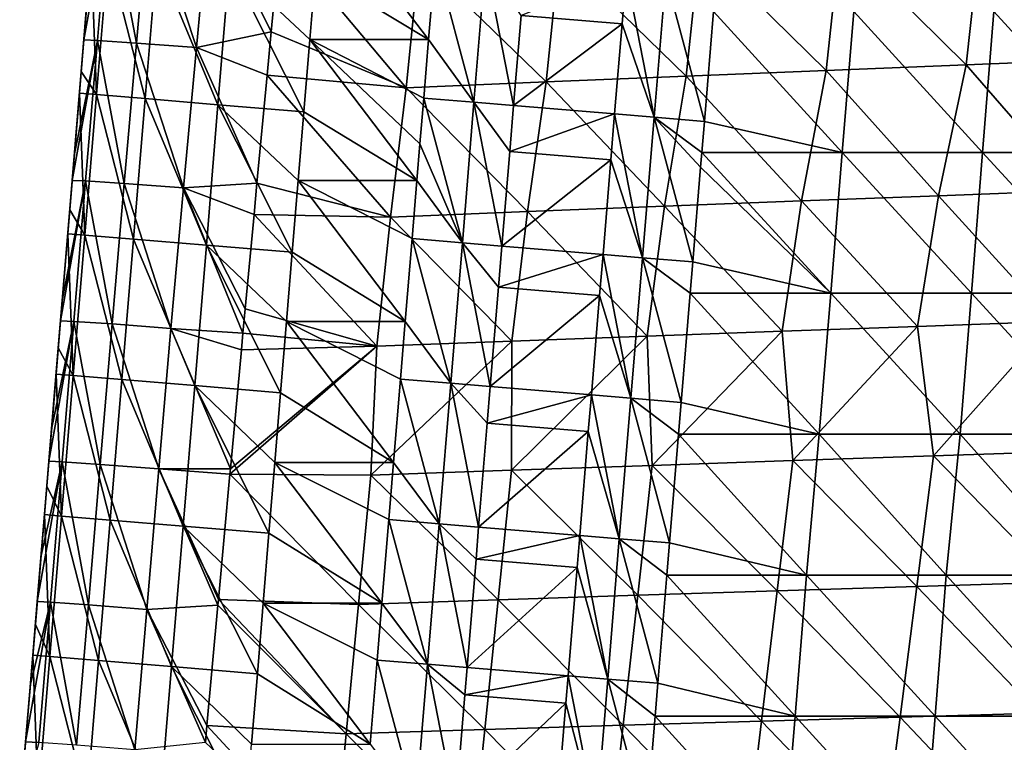
# Model space of a CAD drawing. Units: millimetres. Extents: x -302 to 302, y 0 to 160.
# Drawn here: x -298 to -263, y 52 to 78 of the extents above; entities that cross this region are included whole.
import ezdxf

# ---------------------------------------------------------------- set-up
doc = ezdxf.new("R2010")
doc.units = ezdxf.units.MM
doc.header["$LTSCALE"] = 41.718519
for name, color, linetype in [('1', 7, 'CONTINUOUS'), ('118', 7, 'CONTINUOUS'), ('123', 7, 'CONTINUOUS'), ('16', 7, 'CONTINUOUS'), ('3', 7, 'CONTINUOUS'), ('30', 7, 'CONTINUOUS'), ('45', 7, 'CONTINUOUS'), ('6', 7, 'CONTINUOUS'), ('9', 7, 'CONTINUOUS')]:
    doc.layers.add(name, color=color, linetype=linetype)

msp = doc.modelspace()

# ---------------------------------------------------------------- linework, layer by layer
at = {"layer": '1', "linetype": 'Continuous'}
for points in [[(-264.282, 80.681, -5.213), (-259.299, 80.887, -5.98), (-259.824, 76.245, -6.2), (-264.282, 80.681, -5.213)], [(-289.151, 80.558, -1.142), (-284.676, 75.233, -2.065), (-289.467, 77.221, -1.17), (-289.151, 80.558, -1.142)], [(-289.151, 80.558, -1.142), (-284.216, 79.82, -1.998), (-284.676, 75.233, -2.065), (-289.151, 80.558, -1.142)], [(-274.25, 80.258, -3.635), (-269.266, 80.472, -4.431), (-269.765, 75.851, -4.592), (-274.25, 80.258, -3.635)], [(-269.765, 75.851, -4.592), (-269.266, 80.472, -4.431), (-264.794, 76.05, -5.403), (-269.765, 75.851, -4.592)], [(-269.266, 80.472, -4.431), (-264.282, 80.681, -5.213), (-264.794, 76.05, -5.403), (-269.266, 80.472, -4.431)], [(-264.794, 76.05, -5.403), (-264.282, 80.681, -5.213), (-259.824, 76.245, -6.2), (-264.794, 76.05, -5.403)], [(-279.233, 80.041, -2.824), (-274.25, 80.258, -3.635), (-274.735, 75.649, -3.765), (-279.233, 80.041, -2.824)], [(-274.735, 75.649, -3.765), (-274.25, 80.258, -3.635), (-269.765, 75.851, -4.592), (-274.735, 75.649, -3.765)], [(-284.676, 75.233, -2.065), (-284.216, 79.82, -1.998), (-279.706, 75.443, -2.922), (-284.676, 75.233, -2.065)], [(-284.216, 79.82, -1.998), (-279.233, 80.041, -2.824), (-279.706, 75.443, -2.922), (-284.216, 79.82, -1.998)], [(-279.706, 75.443, -2.922), (-279.233, 80.041, -2.824), (-274.735, 75.649, -3.765), (-279.706, 75.443, -2.922)], [(-289.613, 75.679, -1.182), (-289.467, 77.221, -1.17), (-284.676, 75.233, -2.065), (-289.613, 75.679, -1.182)], [(-264.794, 76.05, -5.403), (-259.824, 76.245, -6.2), (-260.91, 71.582, -6.315), (-264.794, 76.05, -5.403)], [(-269.765, 75.851, -4.592), (-264.794, 76.05, -5.403), (-265.774, 71.401, -5.504), (-269.765, 75.851, -4.592)], [(-264.794, 76.05, -5.403), (-260.91, 71.582, -6.315), (-265.774, 71.401, -5.504), (-264.794, 76.05, -5.403)], [(-289.613, 75.679, -1.182), (-285.229, 70.642, -2.111), (-289.974, 71.845, -1.212), (-289.613, 75.679, -1.182)], [(-289.613, 75.679, -1.182), (-284.676, 75.233, -2.065), (-285.229, 70.642, -2.111), (-289.613, 75.679, -1.182)], [(-279.706, 75.443, -2.922), (-274.735, 75.649, -3.765), (-275.502, 71.028, -3.837), (-279.706, 75.443, -2.922)], [(-274.735, 75.649, -3.765), (-270.638, 71.216, -4.678), (-275.502, 71.028, -3.837), (-274.735, 75.649, -3.765)], [(-274.735, 75.649, -3.765), (-269.765, 75.851, -4.592), (-270.638, 71.216, -4.678), (-274.735, 75.649, -3.765)], [(-269.765, 75.851, -4.592), (-265.774, 71.401, -5.504), (-270.638, 71.216, -4.678), (-269.765, 75.851, -4.592)], [(-284.676, 75.233, -2.065), (-280.365, 70.837, -2.981), (-285.229, 70.642, -2.111), (-284.676, 75.233, -2.065)], [(-284.676, 75.233, -2.065), (-279.706, 75.443, -2.922), (-280.365, 70.837, -2.981), (-284.676, 75.233, -2.065)], [(-279.706, 75.443, -2.922), (-275.502, 71.028, -3.837), (-280.365, 70.837, -2.981), (-279.706, 75.443, -2.922)], [(-290.079, 70.729, -1.22), (-289.974, 71.845, -1.212), (-285.229, 70.642, -2.111), (-290.079, 70.729, -1.22)], [(-265.774, 71.401, -5.504), (-266.522, 66.76, -5.628), (-270.638, 71.216, -4.678), (-265.774, 71.401, -5.504)], [(-261.721, 66.929, -6.457), (-266.522, 66.76, -5.628), (-265.774, 71.401, -5.504), (-261.721, 66.929, -6.457)], [(-260.91, 71.582, -6.315), (-261.721, 66.929, -6.457), (-265.774, 71.401, -5.504), (-260.91, 71.582, -6.315)], [(-275.502, 71.028, -3.837), (-276.123, 66.413, -3.924), (-280.365, 70.837, -2.981), (-275.502, 71.028, -3.837)], [(-271.322, 66.588, -4.784), (-276.123, 66.413, -3.924), (-275.502, 71.028, -3.837), (-271.322, 66.588, -4.784)], [(-270.638, 71.216, -4.678), (-271.322, 66.588, -4.784), (-275.502, 71.028, -3.837), (-270.638, 71.216, -4.678)], [(-266.522, 66.76, -5.628), (-271.322, 66.588, -4.784), (-270.638, 71.216, -4.678), (-266.522, 66.76, -5.628)], [(-290.079, 70.729, -1.22), (-285.723, 66.054, -2.161), (-290.391, 67.385, -1.244), (-290.079, 70.729, -1.22)], [(-285.229, 70.642, -2.111), (-285.723, 66.054, -2.161), (-290.079, 70.729, -1.22), (-285.229, 70.642, -2.111)], [(-280.923, 66.235, -3.05), (-285.723, 66.054, -2.161), (-285.229, 70.642, -2.111), (-280.923, 66.235, -3.05)], [(-280.365, 70.837, -2.981), (-280.923, 66.235, -3.05), (-285.229, 70.642, -2.111), (-280.365, 70.837, -2.981)], [(-276.123, 66.413, -3.924), (-280.923, 66.235, -3.05), (-280.365, 70.837, -2.981), (-276.123, 66.413, -3.924)], [(-290.472, 66.519, -1.25), (-290.391, 67.385, -1.244), (-285.723, 66.054, -2.161), (-290.472, 66.519, -1.25)], [(-261.721, 66.929, -6.457), (-265.951, 62.163, -5.972), (-266.522, 66.76, -5.628), (-261.721, 66.929, -6.457)], [(-260.956, 62.328, -6.858), (-265.951, 62.163, -5.972), (-261.721, 66.929, -6.457), (-260.956, 62.328, -6.858)], [(-290.527, 65.929, -1.254), (-290.472, 66.519, -1.25), (-285.723, 66.054, -2.161), (-290.527, 65.929, -1.254)], [(-271.322, 66.588, -4.784), (-275.939, 61.826, -4.15), (-276.123, 66.413, -3.924), (-271.322, 66.588, -4.784)], [(-270.945, 61.996, -5.07), (-275.939, 61.826, -4.15), (-271.322, 66.588, -4.784), (-270.945, 61.996, -5.07)], [(-266.522, 66.76, -5.628), (-270.945, 61.996, -5.07), (-271.322, 66.588, -4.784), (-266.522, 66.76, -5.628)], [(-265.951, 62.163, -5.972), (-270.945, 61.996, -5.07), (-266.522, 66.76, -5.628), (-265.951, 62.163, -5.972)], [(-280.933, 61.652, -3.214), (-285.927, 61.475, -2.261), (-280.923, 66.235, -3.05), (-280.933, 61.652, -3.214)], [(-280.923, 66.235, -3.05), (-285.927, 61.475, -2.261), (-285.723, 66.054, -2.161), (-280.923, 66.235, -3.05)], [(-275.939, 61.826, -4.15), (-280.933, 61.652, -3.214), (-276.123, 66.413, -3.924), (-275.939, 61.826, -4.15)], [(-276.123, 66.413, -3.924), (-280.933, 61.652, -3.214), (-280.923, 66.235, -3.05), (-276.123, 66.413, -3.924)], [(-285.927, 61.475, -2.261), (-290.935, 61.512, -1.283), (-285.723, 66.054, -2.161), (-285.927, 61.475, -2.261)], [(-290.935, 61.512, -1.283), (-290.917, 61.707, -1.282), (-285.723, 66.054, -2.161), (-290.935, 61.512, -1.283)], [(-285.723, 66.054, -2.161), (-290.917, 61.707, -1.282), (-290.527, 65.929, -1.254), (-285.723, 66.054, -2.161)], [(-260.956, 62.328, -6.858), (-261.591, 57.677, -7.003), (-265.951, 62.163, -5.972), (-260.956, 62.328, -6.858)], [(-270.945, 61.996, -5.07), (-271.501, 57.37, -5.178), (-275.939, 61.826, -4.15), (-270.945, 61.996, -5.07)], [(-266.546, 57.525, -6.099), (-271.501, 57.37, -5.178), (-270.945, 61.996, -5.07), (-266.546, 57.525, -6.099)], [(-265.951, 62.163, -5.972), (-266.546, 57.525, -6.099), (-270.945, 61.996, -5.07), (-265.951, 62.163, -5.972)], [(-261.591, 57.677, -7.003), (-266.546, 57.525, -6.099), (-265.951, 62.163, -5.972), (-261.591, 57.677, -7.003)], [(-280.933, 61.652, -3.214), (-281.41, 57.051, -3.284), (-285.927, 61.475, -2.261), (-280.933, 61.652, -3.214)], [(-276.456, 57.212, -4.24), (-281.41, 57.051, -3.284), (-280.933, 61.652, -3.214), (-276.456, 57.212, -4.24)], [(-275.939, 61.826, -4.15), (-276.456, 57.212, -4.24), (-280.933, 61.652, -3.214), (-275.939, 61.826, -4.15)], [(-271.501, 57.37, -5.178), (-276.456, 57.212, -4.24), (-275.939, 61.826, -4.15), (-271.501, 57.37, -5.178)], [(-286.365, 56.888, -2.312), (-291.344, 57.064, -1.31), (-290.935, 61.512, -1.283), (-286.365, 56.888, -2.312)], [(-286.365, 56.888, -2.312), (-290.935, 61.512, -1.283), (-285.927, 61.475, -2.261), (-286.365, 56.888, -2.312)], [(-281.41, 57.051, -3.284), (-286.365, 56.888, -2.312), (-285.927, 61.475, -2.261), (-281.41, 57.051, -3.284)], [(-271.501, 57.37, -5.178), (-272.057, 52.743, -5.272), (-276.456, 57.212, -4.24), (-271.501, 57.37, -5.178)], [(-267.142, 52.885, -6.209), (-272.057, 52.743, -5.272), (-271.501, 57.37, -5.178), (-267.142, 52.885, -6.209)], [(-266.546, 57.525, -6.099), (-267.142, 52.885, -6.209), (-271.501, 57.37, -5.178), (-266.546, 57.525, -6.099)], [(-262.226, 53.025, -7.13), (-267.142, 52.885, -6.209), (-266.546, 57.525, -6.099), (-262.226, 53.025, -7.13)], [(-261.591, 57.677, -7.003), (-262.226, 53.025, -7.13), (-266.546, 57.525, -6.099), (-261.591, 57.677, -7.003)], [(-286.803, 52.3, -2.357), (-291.362, 56.858, -1.311), (-291.344, 57.064, -1.31), (-286.803, 52.3, -2.357)], [(-286.365, 56.888, -2.312), (-286.803, 52.3, -2.357), (-291.344, 57.064, -1.31), (-286.365, 56.888, -2.312)], [(-281.41, 57.051, -3.284), (-281.887, 52.45, -3.346), (-286.365, 56.888, -2.312), (-281.41, 57.051, -3.284)], [(-276.972, 52.598, -4.318), (-281.887, 52.45, -3.346), (-281.41, 57.051, -3.284), (-276.972, 52.598, -4.318)], [(-276.456, 57.212, -4.24), (-276.972, 52.598, -4.318), (-281.41, 57.051, -3.284), (-276.456, 57.212, -4.24)], [(-272.057, 52.743, -5.272), (-276.972, 52.598, -4.318), (-276.456, 57.212, -4.24), (-272.057, 52.743, -5.272)], [(-286.803, 52.3, -2.357), (-291.75, 52.593, -1.334), (-291.362, 56.858, -1.311), (-286.803, 52.3, -2.357)], [(-281.887, 52.45, -3.346), (-286.803, 52.3, -2.357), (-286.365, 56.888, -2.312), (-281.887, 52.45, -3.346)], [(-267.142, 52.885, -6.209), (-267.738, 48.246, -6.303), (-272.057, 52.743, -5.272), (-267.142, 52.885, -6.209)], [(-262.862, 48.373, -7.236), (-267.738, 48.246, -6.303), (-267.142, 52.885, -6.209), (-262.862, 48.373, -7.236)], [(-262.226, 53.025, -7.13), (-262.862, 48.373, -7.236), (-267.142, 52.885, -6.209), (-262.226, 53.025, -7.13)], [(-291.75, 52.593, -1.334), (-287.24, 47.712, -2.396), (-291.805, 51.981, -1.337), (-291.75, 52.593, -1.334)], [(-286.803, 52.3, -2.357), (-287.24, 47.712, -2.396), (-291.75, 52.593, -1.334), (-286.803, 52.3, -2.357)], [(-281.887, 52.45, -3.346), (-282.365, 47.849, -3.399), (-286.803, 52.3, -2.357), (-281.887, 52.45, -3.346)], [(-277.49, 47.984, -4.384), (-282.365, 47.849, -3.399), (-281.887, 52.45, -3.346), (-277.49, 47.984, -4.384)], [(-276.972, 52.598, -4.318), (-277.49, 47.984, -4.384), (-281.887, 52.45, -3.346), (-276.972, 52.598, -4.318)], [(-272.614, 48.116, -5.352), (-277.49, 47.984, -4.384), (-276.972, 52.598, -4.318), (-272.614, 48.116, -5.352)], [(-272.057, 52.743, -5.272), (-272.614, 48.116, -5.352), (-276.972, 52.598, -4.318), (-272.057, 52.743, -5.272)], [(-267.738, 48.246, -6.303), (-272.614, 48.116, -5.352), (-272.057, 52.743, -5.272), (-267.738, 48.246, -6.303)], [(-282.365, 47.849, -3.399), (-287.24, 47.712, -2.396), (-286.803, 52.3, -2.357), (-282.365, 47.849, -3.399)]]:
    msp.add_3dface(points, dxfattribs=at)
at = {"layer": '118', "linetype": 'Continuous'}
for points in [[(-296.124, 76.93, 6.698), (-296.033, 78.025, 6.709), (-295.22, 81.896, 3.992), (-296.124, 76.93, 6.698)], [(-295.639, 76.91, 3.957), (-296.124, 76.93, 6.698), (-295.22, 81.896, 3.992), (-295.639, 76.91, 3.957)], [(-294.248, 76.819, 1.548), (-295.639, 76.91, 3.957), (-295.22, 81.896, 3.992), (-294.248, 76.819, 1.548)], [(-293.811, 81.804, 1.572), (-294.248, 76.819, 1.548), (-295.22, 81.896, 3.992), (-293.811, 81.804, 1.572)], [(-292.118, 76.66, -0.238), (-294.248, 76.819, 1.548), (-293.811, 81.804, 1.572), (-292.118, 76.66, -0.238)], [(-291.657, 81.645, -0.213), (-292.118, 76.66, -0.238), (-293.811, 81.804, 1.572), (-291.657, 81.645, -0.213)], [(-289.467, 77.221, -1.17), (-292.118, 76.66, -0.238), (-291.657, 81.645, -0.213), (-289.467, 77.221, -1.17)], [(-289.467, 77.221, -1.17), (-291.657, 81.645, -0.213), (-289.151, 80.558, -1.142), (-289.467, 77.221, -1.17)], [(-296.459, 72.888, 6.657), (-296.124, 76.93, 6.698), (-295.639, 76.91, 3.957), (-296.459, 72.888, 6.657)], [(-289.467, 77.221, -1.17), (-289.613, 75.679, -1.182), (-292.118, 76.66, -0.238), (-289.467, 77.221, -1.17)], [(-296.537, 71.945, 6.648), (-296.459, 72.888, 6.657), (-295.639, 76.91, 3.957), (-296.537, 71.945, 6.648)], [(-296.059, 71.925, 3.925), (-296.537, 71.945, 6.648), (-295.639, 76.91, 3.957), (-296.059, 71.925, 3.925)], [(-294.685, 71.833, 1.526), (-296.059, 71.925, 3.925), (-295.639, 76.91, 3.957), (-294.685, 71.833, 1.526)], [(-294.248, 76.819, 1.548), (-294.685, 71.833, 1.526), (-295.639, 76.91, 3.957), (-294.248, 76.819, 1.548)], [(-292.579, 71.675, -0.26), (-294.685, 71.833, 1.526), (-294.248, 76.819, 1.548), (-292.579, 71.675, -0.26)], [(-292.118, 76.66, -0.238), (-292.579, 71.675, -0.26), (-294.248, 76.819, 1.548), (-292.118, 76.66, -0.238)], [(-289.974, 71.845, -1.212), (-292.579, 71.675, -0.26), (-292.118, 76.66, -0.238), (-289.974, 71.845, -1.212)], [(-289.974, 71.845, -1.212), (-292.118, 76.66, -0.238), (-289.613, 75.679, -1.182), (-289.974, 71.845, -1.212)], [(-296.95, 66.958, 6.602), (-296.89, 67.682, 6.609), (-296.059, 71.925, 3.925), (-296.95, 66.958, 6.602)], [(-296.477, 66.939, 3.894), (-296.95, 66.958, 6.602), (-296.059, 71.925, 3.925), (-296.477, 66.939, 3.894)], [(-296.89, 67.682, 6.609), (-296.537, 71.945, 6.648), (-296.059, 71.925, 3.925), (-296.89, 67.682, 6.609)], [(-295.118, 66.847, 1.505), (-296.477, 66.939, 3.894), (-296.059, 71.925, 3.925), (-295.118, 66.847, 1.505)], [(-294.685, 71.833, 1.526), (-295.118, 66.847, 1.505), (-296.059, 71.925, 3.925), (-294.685, 71.833, 1.526)], [(-293.034, 66.689, -0.282), (-295.118, 66.847, 1.505), (-294.685, 71.833, 1.526), (-293.034, 66.689, -0.282)], [(-292.579, 71.675, -0.26), (-293.034, 66.689, -0.282), (-294.685, 71.833, 1.526), (-292.579, 71.675, -0.26)], [(-290.472, 66.519, -1.25), (-293.034, 66.689, -0.282), (-292.579, 71.675, -0.26), (-290.472, 66.519, -1.25)], [(-289.974, 71.845, -1.212), (-290.079, 70.729, -1.22), (-292.579, 71.675, -0.26), (-289.974, 71.845, -1.212)], [(-290.391, 67.385, -1.244), (-290.472, 66.519, -1.25), (-292.579, 71.675, -0.26), (-290.391, 67.385, -1.244)], [(-290.391, 67.385, -1.244), (-292.579, 71.675, -0.26), (-290.079, 70.729, -1.22), (-290.391, 67.385, -1.244)], [(-297.363, 61.975, 6.56), (-297.264, 63.174, 6.57), (-296.477, 66.939, 3.894), (-297.363, 61.975, 6.56)], [(-296.893, 61.953, 3.857), (-297.363, 61.975, 6.56), (-296.477, 66.939, 3.894), (-296.893, 61.953, 3.857)], [(-297.264, 63.174, 6.57), (-296.95, 66.958, 6.602), (-296.477, 66.939, 3.894), (-297.264, 63.174, 6.57)], [(-295.539, 61.86, 1.471), (-296.893, 61.953, 3.857), (-296.477, 66.939, 3.894), (-295.539, 61.86, 1.471)], [(-295.118, 66.847, 1.505), (-295.539, 61.86, 1.471), (-296.477, 66.939, 3.894), (-295.118, 66.847, 1.505)], [(-293.461, 61.702, -0.315), (-295.539, 61.86, 1.471), (-295.118, 66.847, 1.505), (-293.461, 61.702, -0.315)], [(-293.034, 66.689, -0.282), (-293.461, 61.702, -0.315), (-295.118, 66.847, 1.505), (-293.034, 66.689, -0.282)], [(-290.917, 61.707, -1.282), (-293.461, 61.702, -0.315), (-293.034, 66.689, -0.282), (-290.917, 61.707, -1.282)], [(-290.917, 61.707, -1.282), (-293.034, 66.689, -0.282), (-290.527, 65.929, -1.254), (-290.917, 61.707, -1.282)], [(-290.472, 66.519, -1.25), (-290.527, 65.929, -1.254), (-293.034, 66.689, -0.282), (-290.472, 66.519, -1.25)], [(-297.776, 56.99, 6.522), (-297.64, 58.631, 6.534), (-296.893, 61.953, 3.857), (-297.776, 56.99, 6.522)], [(-297.308, 56.968, 3.824), (-297.776, 56.99, 6.522), (-296.893, 61.953, 3.857), (-297.308, 56.968, 3.824)], [(-297.64, 58.631, 6.534), (-297.363, 61.975, 6.56), (-296.893, 61.953, 3.857), (-297.64, 58.631, 6.534)], [(-295.959, 56.873, 1.441), (-297.308, 56.968, 3.824), (-296.893, 61.953, 3.857), (-295.959, 56.873, 1.441)], [(-295.539, 61.86, 1.471), (-295.959, 56.873, 1.441), (-296.893, 61.953, 3.857), (-295.539, 61.86, 1.471)], [(-293.888, 56.714, -0.345), (-295.959, 56.873, 1.441), (-295.539, 61.86, 1.471), (-293.888, 56.714, -0.345)], [(-293.461, 61.702, -0.315), (-293.888, 56.714, -0.345), (-295.539, 61.86, 1.471), (-293.461, 61.702, -0.315)], [(-291.362, 56.858, -1.311), (-293.888, 56.714, -0.345), (-293.461, 61.702, -0.315), (-291.362, 56.858, -1.311)], [(-290.917, 61.707, -1.282), (-290.935, 61.512, -1.283), (-293.461, 61.702, -0.315), (-290.917, 61.707, -1.282)], [(-291.362, 56.858, -1.311), (-293.461, 61.702, -0.315), (-291.344, 57.064, -1.31), (-291.362, 56.858, -1.311)], [(-291.344, 57.064, -1.31), (-293.461, 61.702, -0.315), (-290.935, 61.512, -1.283), (-291.344, 57.064, -1.31)], [(-298.019, 54.061, 6.502), (-297.776, 56.99, 6.522), (-297.308, 56.968, 3.824), (-298.019, 54.061, 6.502)], [(-298.19, 52.005, 6.488), (-298.019, 54.061, 6.502), (-297.308, 56.968, 3.824), (-298.19, 52.005, 6.488)], [(-297.723, 51.982, 3.795), (-298.19, 52.005, 6.488), (-297.308, 56.968, 3.824), (-297.723, 51.982, 3.795)], [(-296.379, 51.886, 1.416), (-297.723, 51.982, 3.795), (-297.308, 56.968, 3.824), (-296.379, 51.886, 1.416)], [(-295.959, 56.873, 1.441), (-296.379, 51.886, 1.416), (-297.308, 56.968, 3.824), (-295.959, 56.873, 1.441)], [(-294.316, 51.726, -0.371), (-296.379, 51.886, 1.416), (-295.959, 56.873, 1.441), (-294.316, 51.726, -0.371)], [(-293.888, 56.714, -0.345), (-294.316, 51.726, -0.371), (-295.959, 56.873, 1.441), (-293.888, 56.714, -0.345)], [(-291.805, 51.981, -1.337), (-294.316, 51.726, -0.371), (-293.888, 56.714, -0.345), (-291.805, 51.981, -1.337)], [(-291.362, 56.858, -1.311), (-291.75, 52.593, -1.334), (-293.888, 56.714, -0.345), (-291.362, 56.858, -1.311)], [(-291.805, 51.981, -1.337), (-293.888, 56.714, -0.345), (-291.75, 52.593, -1.334), (-291.805, 51.981, -1.337)], [(-298.399, 49.473, 6.473), (-298.19, 52.005, 6.488), (-297.723, 51.982, 3.795), (-298.399, 49.473, 6.473)]]:
    msp.add_3dface(points, dxfattribs=at)
at = {"layer": '123', "linetype": 'Continuous'}
for points in [[(-295.867, 80.029, 22), (-296.216, 75.815, 22), (-295.673, 74.99, 25.061), (-295.867, 80.029, 22)], [(-295.26, 79.978, 25.061), (-295.867, 80.029, 22), (-295.673, 74.99, 25.061), (-295.26, 79.978, 25.061)], [(-293.945, 74.847, 27.657), (-295.26, 79.978, 25.061), (-295.673, 74.99, 25.061), (-293.945, 74.847, 27.657)], [(-293.532, 79.835, 27.657), (-295.26, 79.978, 25.061), (-293.945, 74.847, 27.657), (-293.532, 79.835, 27.657)], [(-291.359, 74.633, 29.391), (-293.532, 79.835, 27.657), (-293.945, 74.847, 27.657), (-291.359, 74.633, 29.391)], [(-290.945, 79.621, 29.391), (-293.532, 79.835, 27.657), (-291.359, 74.633, 29.391), (-290.945, 79.621, 29.391)], [(-288.308, 74.38, 30), (-290.945, 79.621, 29.391), (-291.359, 74.633, 29.391), (-288.308, 74.38, 30)], [(-288.308, 74.38, 30), (-288.095, 76.949, 30), (-290.945, 79.621, 29.391), (-288.308, 74.38, 30)], [(-288.095, 76.949, 30), (-287.894, 79.368, 30), (-290.945, 79.621, 29.391), (-288.095, 76.949, 30)], [(-296.216, 75.815, 22), (-296.28, 75.041, 22), (-295.673, 74.99, 25.061), (-296.216, 75.815, 22)], [(-296.28, 75.041, 22), (-296.623, 70.905, 22), (-296.087, 70.002, 25.061), (-296.28, 75.041, 22)], [(-295.673, 74.99, 25.061), (-296.28, 75.041, 22), (-296.087, 70.002, 25.061), (-295.673, 74.99, 25.061)], [(-294.358, 69.859, 27.657), (-295.673, 74.99, 25.061), (-296.087, 70.002, 25.061), (-294.358, 69.859, 27.657)], [(-293.945, 74.847, 27.657), (-295.673, 74.99, 25.061), (-294.358, 69.859, 27.657), (-293.945, 74.847, 27.657)], [(-291.772, 69.645, 29.391), (-293.945, 74.847, 27.657), (-294.358, 69.859, 27.657), (-291.772, 69.645, 29.391)], [(-291.359, 74.633, 29.391), (-293.945, 74.847, 27.657), (-291.772, 69.645, 29.391), (-291.359, 74.633, 29.391)], [(-288.721, 69.392, 30), (-291.359, 74.633, 29.391), (-291.772, 69.645, 29.391), (-288.721, 69.392, 30)], [(-288.721, 69.392, 30), (-288.509, 71.944, 30), (-291.359, 74.633, 29.391), (-288.721, 69.392, 30)], [(-288.509, 71.944, 30), (-288.308, 74.38, 30), (-291.359, 74.633, 29.391), (-288.509, 71.944, 30)], [(-296.623, 70.905, 22), (-296.694, 70.053, 22), (-296.087, 70.002, 25.061), (-296.623, 70.905, 22)], [(-296.694, 70.053, 22), (-297.03, 65.995, 22), (-296.5, 65.015, 25.061), (-296.694, 70.053, 22)], [(-296.087, 70.002, 25.061), (-296.694, 70.053, 22), (-296.5, 65.015, 25.061), (-296.087, 70.002, 25.061)], [(-294.772, 64.871, 27.657), (-296.087, 70.002, 25.061), (-296.5, 65.015, 25.061), (-294.772, 64.871, 27.657)], [(-294.358, 69.859, 27.657), (-296.087, 70.002, 25.061), (-294.772, 64.871, 27.657), (-294.358, 69.859, 27.657)], [(-292.185, 64.657, 29.391), (-294.358, 69.859, 27.657), (-294.772, 64.871, 27.657), (-292.185, 64.657, 29.391)], [(-291.772, 69.645, 29.391), (-294.358, 69.859, 27.657), (-292.185, 64.657, 29.391), (-291.772, 69.645, 29.391)], [(-289.134, 64.404, 30), (-291.772, 69.645, 29.391), (-292.185, 64.657, 29.391), (-289.134, 64.404, 30)], [(-289.134, 64.404, 30), (-288.924, 66.939, 30), (-291.772, 69.645, 29.391), (-289.134, 64.404, 30)], [(-288.924, 66.939, 30), (-288.721, 69.392, 30), (-291.772, 69.645, 29.391), (-288.924, 66.939, 30)], [(-297.03, 65.995, 22), (-297.107, 65.065, 22), (-296.5, 65.015, 25.061), (-297.03, 65.995, 22)], [(-297.107, 65.065, 22), (-297.437, 61.085, 22), (-296.914, 60.027, 25.061), (-297.107, 65.065, 22)], [(-296.5, 65.015, 25.061), (-297.107, 65.065, 22), (-296.914, 60.027, 25.061), (-296.5, 65.015, 25.061)], [(-295.185, 59.883, 27.657), (-296.5, 65.015, 25.061), (-296.914, 60.027, 25.061), (-295.185, 59.883, 27.657)], [(-294.772, 64.871, 27.657), (-296.5, 65.015, 25.061), (-295.185, 59.883, 27.657), (-294.772, 64.871, 27.657)], [(-292.599, 59.669, 29.391), (-294.772, 64.871, 27.657), (-295.185, 59.883, 27.657), (-292.599, 59.669, 29.391)], [(-292.185, 64.657, 29.391), (-294.772, 64.871, 27.657), (-292.599, 59.669, 29.391), (-292.185, 64.657, 29.391)], [(-289.548, 59.416, 30), (-292.185, 64.657, 29.391), (-292.599, 59.669, 29.391), (-289.548, 59.416, 30)], [(-289.548, 59.416, 30), (-289.339, 61.934, 30), (-292.185, 64.657, 29.391), (-289.548, 59.416, 30)], [(-289.339, 61.934, 30), (-289.134, 64.404, 30), (-292.185, 64.657, 29.391), (-289.339, 61.934, 30)], [(-297.437, 61.085, 22), (-297.52, 60.077, 22), (-296.914, 60.027, 25.061), (-297.437, 61.085, 22)], [(-297.52, 60.077, 22), (-297.844, 56.175, 22), (-297.327, 55.039, 25.061), (-297.52, 60.077, 22)], [(-296.914, 60.027, 25.061), (-297.52, 60.077, 22), (-297.327, 55.039, 25.061), (-296.914, 60.027, 25.061)], [(-295.599, 54.896, 27.657), (-296.914, 60.027, 25.061), (-297.327, 55.039, 25.061), (-295.599, 54.896, 27.657)], [(-295.185, 59.883, 27.657), (-296.914, 60.027, 25.061), (-295.599, 54.896, 27.657), (-295.185, 59.883, 27.657)], [(-293.012, 54.681, 29.391), (-295.185, 59.883, 27.657), (-295.599, 54.896, 27.657), (-293.012, 54.681, 29.391)], [(-292.599, 59.669, 29.391), (-295.185, 59.883, 27.657), (-293.012, 54.681, 29.391), (-292.599, 59.669, 29.391)], [(-289.961, 54.428, 30), (-292.599, 59.669, 29.391), (-293.012, 54.681, 29.391), (-289.961, 54.428, 30)], [(-289.961, 54.428, 30), (-289.754, 56.929, 30), (-292.599, 59.669, 29.391), (-289.961, 54.428, 30)], [(-289.754, 56.929, 30), (-289.548, 59.416, 30), (-292.599, 59.669, 29.391), (-289.754, 56.929, 30)], [(-297.844, 56.175, 22), (-297.934, 55.089, 22), (-297.327, 55.039, 25.061), (-297.844, 56.175, 22)], [(-297.934, 55.089, 22), (-298.251, 51.265, 22), (-297.74, 50.051, 25.061), (-297.934, 55.089, 22)], [(-297.327, 55.039, 25.061), (-297.934, 55.089, 22), (-297.74, 50.051, 25.061), (-297.327, 55.039, 25.061)], [(-296.012, 49.908, 27.657), (-297.327, 55.039, 25.061), (-297.74, 50.051, 25.061), (-296.012, 49.908, 27.657)], [(-295.599, 54.896, 27.657), (-297.327, 55.039, 25.061), (-296.012, 49.908, 27.657), (-295.599, 54.896, 27.657)], [(-293.426, 49.693, 29.391), (-295.599, 54.896, 27.657), (-296.012, 49.908, 27.657), (-293.426, 49.693, 29.391)], [(-293.012, 54.681, 29.391), (-295.599, 54.896, 27.657), (-293.426, 49.693, 29.391), (-293.012, 54.681, 29.391)], [(-290.375, 49.44, 30), (-293.012, 54.681, 29.391), (-293.426, 49.693, 29.391), (-290.375, 49.44, 30)], [(-290.375, 49.44, 30), (-290.169, 51.924, 30), (-293.012, 54.681, 29.391), (-290.375, 49.44, 30)], [(-290.169, 51.924, 30), (-289.961, 54.428, 30), (-293.012, 54.681, 29.391), (-290.169, 51.924, 30)]]:
    msp.add_3dface(points, dxfattribs=at)
at = {"layer": '16', "linetype": 'Continuous'}
for points in [[(-276.861, 79.292, 23.6), (-280.597, 77.8, 28.4), (-277.01, 77.502, 23.6), (-276.861, 79.292, 23.6)], [(-280.597, 77.8, 28.4), (-280.863, 74.601, 28.4), (-277.01, 77.502, 23.6), (-280.597, 77.8, 28.4)], [(-277.01, 77.502, 23.6), (-280.863, 74.601, 28.4), (-277.275, 74.304, 23.6), (-277.01, 77.502, 23.6)], [(-280.863, 74.601, 28.4), (-280.997, 72.975, 28.4), (-277.275, 74.304, 23.6), (-280.863, 74.601, 28.4)], [(-277.275, 74.304, 23.6), (-280.997, 72.975, 28.4), (-277.41, 72.677, 23.6), (-277.275, 74.304, 23.6)], [(-280.997, 72.975, 28.4), (-281.276, 69.613, 28.4), (-277.41, 72.677, 23.6), (-280.997, 72.975, 28.4)], [(-277.41, 72.677, 23.6), (-281.276, 69.613, 28.4), (-277.688, 69.316, 23.6), (-277.41, 72.677, 23.6)], [(-281.276, 69.613, 28.4), (-281.397, 68.15, 28.4), (-277.688, 69.316, 23.6), (-281.276, 69.613, 28.4)], [(-277.688, 69.316, 23.6), (-281.397, 68.15, 28.4), (-277.81, 67.853, 23.6), (-277.688, 69.316, 23.6)], [(-281.397, 68.15, 28.4), (-281.689, 64.625, 28.4), (-277.81, 67.853, 23.6), (-281.397, 68.15, 28.4)], [(-277.81, 67.853, 23.6), (-281.689, 64.625, 28.4), (-278.102, 64.328, 23.6), (-277.81, 67.853, 23.6)], [(-281.689, 64.625, 28.4), (-281.797, 63.325, 28.4), (-278.102, 64.328, 23.6), (-281.689, 64.625, 28.4)], [(-278.102, 64.328, 23.6), (-281.797, 63.325, 28.4), (-278.209, 63.028, 23.6), (-278.102, 64.328, 23.6)], [(-281.797, 63.325, 28.4), (-282.103, 59.637, 28.4), (-278.209, 63.028, 23.6), (-281.797, 63.325, 28.4)], [(-278.209, 63.028, 23.6), (-282.103, 59.637, 28.4), (-278.515, 59.34, 23.6), (-278.209, 63.028, 23.6)], [(-282.103, 59.637, 28.4), (-282.197, 58.5, 28.4), (-278.515, 59.34, 23.6), (-282.103, 59.637, 28.4)], [(-278.515, 59.34, 23.6), (-282.197, 58.5, 28.4), (-278.609, 58.203, 23.6), (-278.515, 59.34, 23.6)], [(-282.197, 58.5, 28.4), (-282.516, 54.649, 28.4), (-278.609, 58.203, 23.6), (-282.197, 58.5, 28.4)], [(-278.609, 58.203, 23.6), (-282.516, 54.649, 28.4), (-278.929, 54.352, 23.6), (-278.609, 58.203, 23.6)], [(-282.516, 54.649, 28.4), (-282.597, 53.676, 28.4), (-278.929, 54.352, 23.6), (-282.516, 54.649, 28.4)], [(-278.929, 54.352, 23.6), (-282.597, 53.676, 28.4), (-279.009, 53.378, 23.6), (-278.929, 54.352, 23.6)], [(-282.597, 53.676, 28.4), (-282.93, 49.662, 28.4), (-279.009, 53.378, 23.6), (-282.597, 53.676, 28.4)], [(-279.009, 53.378, 23.6), (-282.93, 49.662, 28.4), (-279.342, 49.364, 23.6), (-279.009, 53.378, 23.6)]]:
    msp.add_3dface(points, dxfattribs=at)
at = {"layer": '3', "linetype": 'Continuous'}
for points in [[(-287.894, 79.368, 30), (-283.879, 76.949, 30), (-287.68, 81.954, 30), (-287.894, 79.368, 30)], [(-283.879, 76.949, 30), (-283.638, 79.853, 30), (-287.68, 81.954, 30), (-283.879, 76.949, 30)], [(-288.095, 76.949, 30), (-283.879, 76.949, 30), (-287.894, 79.368, 30), (-288.095, 76.949, 30)], [(-288.308, 74.38, 30), (-284.294, 71.944, 30), (-288.095, 76.949, 30), (-288.308, 74.38, 30)], [(-284.294, 71.944, 30), (-284.186, 73.24, 30), (-288.095, 76.949, 30), (-284.294, 71.944, 30)], [(-288.095, 76.949, 30), (-284.186, 73.24, 30), (-284.052, 74.865, 30), (-288.095, 76.949, 30)], [(-283.879, 76.949, 30), (-288.095, 76.949, 30), (-284.052, 74.865, 30), (-283.879, 76.949, 30)], [(-288.509, 71.944, 30), (-284.294, 71.944, 30), (-288.308, 74.38, 30), (-288.509, 71.944, 30)], [(-288.721, 69.392, 30), (-284.709, 66.939, 30), (-288.509, 71.944, 30), (-288.721, 69.392, 30)], [(-284.709, 66.939, 30), (-284.465, 69.877, 30), (-288.509, 71.944, 30), (-284.709, 66.939, 30)], [(-288.509, 71.944, 30), (-284.465, 69.877, 30), (-284.294, 71.944, 30), (-288.509, 71.944, 30)], [(-288.924, 66.939, 30), (-284.709, 66.939, 30), (-288.721, 69.392, 30), (-288.924, 66.939, 30)], [(-289.134, 64.404, 30), (-285.123, 61.934, 30), (-288.924, 66.939, 30), (-289.134, 64.404, 30)], [(-285.123, 61.934, 30), (-284.878, 64.889, 30), (-288.924, 66.939, 30), (-285.123, 61.934, 30)], [(-288.924, 66.939, 30), (-284.878, 64.889, 30), (-284.709, 66.939, 30), (-288.924, 66.939, 30)], [(-289.339, 61.934, 30), (-285.123, 61.934, 30), (-289.134, 64.404, 30), (-289.339, 61.934, 30)], [(-289.548, 59.416, 30), (-285.538, 56.929, 30), (-289.339, 61.934, 30), (-289.548, 59.416, 30)], [(-285.538, 56.929, 30), (-285.292, 59.902, 30), (-289.339, 61.934, 30), (-285.538, 56.929, 30)], [(-289.339, 61.934, 30), (-285.292, 59.902, 30), (-285.123, 61.934, 30), (-289.339, 61.934, 30)], [(-289.754, 56.929, 30), (-285.538, 56.929, 30), (-289.548, 59.416, 30), (-289.754, 56.929, 30)], [(-289.961, 54.428, 30), (-285.953, 51.924, 30), (-289.754, 56.929, 30), (-289.961, 54.428, 30)], [(-285.953, 51.924, 30), (-285.705, 54.914, 30), (-289.754, 56.929, 30), (-285.953, 51.924, 30)], [(-289.754, 56.929, 30), (-285.705, 54.914, 30), (-285.538, 56.929, 30), (-289.754, 56.929, 30)], [(-290.169, 51.924, 30), (-285.953, 51.924, 30), (-289.961, 54.428, 30), (-290.169, 51.924, 30)]]:
    msp.add_3dface(points, dxfattribs=at)
at = {"layer": '30', "linetype": 'Continuous'}
for points in [[(-276.861, 79.292, 23.6), (-277.01, 77.502, 23.6), (-275.869, 74.187, 22.422), (-276.861, 79.292, 23.6)], [(-276.861, 79.292, 23.6), (-275.869, 74.187, 22.422), (-275.455, 79.175, 22.422), (-276.861, 79.292, 23.6)], [(-275.869, 74.187, 22.422), (-274.086, 74.039, 22), (-275.455, 79.175, 22.422), (-275.869, 74.187, 22.422)], [(-274.086, 74.039, 22), (-273.762, 77.945, 22), (-275.455, 79.175, 22.422), (-274.086, 74.039, 22)], [(-277.01, 77.502, 23.6), (-277.275, 74.304, 23.6), (-275.869, 74.187, 22.422), (-277.01, 77.502, 23.6)], [(-277.275, 74.304, 23.6), (-277.41, 72.677, 23.6), (-276.282, 69.199, 22.422), (-277.275, 74.304, 23.6)], [(-277.275, 74.304, 23.6), (-276.282, 69.199, 22.422), (-275.869, 74.187, 22.422), (-277.275, 74.304, 23.6)], [(-276.282, 69.199, 22.422), (-274.499, 69.051, 22), (-275.869, 74.187, 22.422), (-276.282, 69.199, 22.422)], [(-274.177, 72.94, 22), (-274.086, 74.039, 22), (-275.869, 74.187, 22.422), (-274.177, 72.94, 22)], [(-274.221, 72.413, 22), (-274.177, 72.94, 22), (-275.869, 74.187, 22.422), (-274.221, 72.413, 22)], [(-274.499, 69.051, 22), (-274.221, 72.413, 22), (-275.869, 74.187, 22.422), (-274.499, 69.051, 22)], [(-277.41, 72.677, 23.6), (-277.688, 69.316, 23.6), (-276.282, 69.199, 22.422), (-277.41, 72.677, 23.6)], [(-277.688, 69.316, 23.6), (-277.81, 67.853, 23.6), (-276.695, 64.211, 22.422), (-277.688, 69.316, 23.6)], [(-277.688, 69.316, 23.6), (-276.695, 64.211, 22.422), (-276.282, 69.199, 22.422), (-277.688, 69.316, 23.6)], [(-276.695, 64.211, 22.422), (-274.913, 64.063, 22), (-276.282, 69.199, 22.422), (-276.695, 64.211, 22.422)], [(-274.592, 67.935, 22), (-274.499, 69.051, 22), (-276.282, 69.199, 22.422), (-274.592, 67.935, 22)], [(-274.913, 64.063, 22), (-274.592, 67.935, 22), (-276.282, 69.199, 22.422), (-274.913, 64.063, 22)], [(-277.81, 67.853, 23.6), (-278.102, 64.328, 23.6), (-276.695, 64.211, 22.422), (-277.81, 67.853, 23.6)], [(-278.102, 64.328, 23.6), (-278.209, 63.028, 23.6), (-277.109, 59.223, 22.422), (-278.102, 64.328, 23.6)], [(-278.102, 64.328, 23.6), (-277.109, 59.223, 22.422), (-276.695, 64.211, 22.422), (-278.102, 64.328, 23.6)], [(-277.109, 59.223, 22.422), (-275.326, 59.075, 22), (-276.695, 64.211, 22.422), (-277.109, 59.223, 22.422)], [(-275.007, 62.93, 22), (-274.913, 64.063, 22), (-276.695, 64.211, 22.422), (-275.007, 62.93, 22)], [(-275.326, 59.075, 22), (-275.007, 62.93, 22), (-276.695, 64.211, 22.422), (-275.326, 59.075, 22)], [(-278.209, 63.028, 23.6), (-278.515, 59.34, 23.6), (-277.109, 59.223, 22.422), (-278.209, 63.028, 23.6)], [(-278.515, 59.34, 23.6), (-278.609, 58.203, 23.6), (-277.522, 54.235, 22.422), (-278.515, 59.34, 23.6)], [(-278.515, 59.34, 23.6), (-277.522, 54.235, 22.422), (-277.109, 59.223, 22.422), (-278.515, 59.34, 23.6)], [(-277.522, 54.235, 22.422), (-275.74, 54.088, 22), (-277.109, 59.223, 22.422), (-277.522, 54.235, 22.422)], [(-275.421, 57.925, 22), (-275.326, 59.075, 22), (-277.109, 59.223, 22.422), (-275.421, 57.925, 22)], [(-275.74, 54.088, 22), (-275.421, 57.925, 22), (-277.109, 59.223, 22.422), (-275.74, 54.088, 22)], [(-278.609, 58.203, 23.6), (-278.929, 54.352, 23.6), (-277.522, 54.235, 22.422), (-278.609, 58.203, 23.6)], [(-278.929, 54.352, 23.6), (-279.009, 53.378, 23.6), (-277.936, 49.247, 22.422), (-278.929, 54.352, 23.6)], [(-278.929, 54.352, 23.6), (-277.936, 49.247, 22.422), (-277.522, 54.235, 22.422), (-278.929, 54.352, 23.6)], [(-277.936, 49.247, 22.422), (-276.153, 49.1, 22), (-277.522, 54.235, 22.422), (-277.936, 49.247, 22.422)], [(-275.836, 52.92, 22), (-275.74, 54.088, 22), (-277.522, 54.235, 22.422), (-275.836, 52.92, 22)], [(-276.153, 49.1, 22), (-275.836, 52.92, 22), (-277.522, 54.235, 22.422), (-276.153, 49.1, 22)], [(-279.009, 53.378, 23.6), (-279.342, 49.364, 23.6), (-277.936, 49.247, 22.422), (-279.009, 53.378, 23.6)]]:
    msp.add_3dface(points, dxfattribs=at)
at = {"layer": '45', "linetype": 'Continuous'}
for points in [[(-283.638, 79.853, 30), (-283.879, 76.949, 30), (-282.269, 74.717, 29.578), (-283.638, 79.853, 30)], [(-283.638, 79.853, 30), (-282.269, 74.717, 29.578), (-281.855, 79.705, 29.578), (-283.638, 79.853, 30)], [(-282.269, 74.717, 29.578), (-280.863, 74.601, 28.4), (-281.855, 79.705, 29.578), (-282.269, 74.717, 29.578)], [(-280.863, 74.601, 28.4), (-280.597, 77.8, 28.4), (-281.855, 79.705, 29.578), (-280.863, 74.601, 28.4)], [(-283.879, 76.949, 30), (-284.052, 74.865, 30), (-282.269, 74.717, 29.578), (-283.879, 76.949, 30)], [(-284.052, 74.865, 30), (-284.186, 73.24, 30), (-282.682, 69.73, 29.578), (-284.052, 74.865, 30)], [(-284.052, 74.865, 30), (-282.682, 69.73, 29.578), (-282.269, 74.717, 29.578), (-284.052, 74.865, 30)], [(-282.682, 69.73, 29.578), (-281.276, 69.613, 28.4), (-282.269, 74.717, 29.578), (-282.682, 69.73, 29.578)], [(-281.276, 69.613, 28.4), (-280.997, 72.975, 28.4), (-282.269, 74.717, 29.578), (-281.276, 69.613, 28.4)], [(-280.997, 72.975, 28.4), (-280.863, 74.601, 28.4), (-282.269, 74.717, 29.578), (-280.997, 72.975, 28.4)], [(-284.186, 73.24, 30), (-284.294, 71.944, 30), (-282.682, 69.73, 29.578), (-284.186, 73.24, 30)], [(-284.294, 71.944, 30), (-284.465, 69.877, 30), (-282.682, 69.73, 29.578), (-284.294, 71.944, 30)], [(-284.465, 69.877, 30), (-284.709, 66.939, 30), (-283.096, 64.742, 29.578), (-284.465, 69.877, 30)], [(-284.465, 69.877, 30), (-283.096, 64.742, 29.578), (-282.682, 69.73, 29.578), (-284.465, 69.877, 30)], [(-283.096, 64.742, 29.578), (-281.689, 64.625, 28.4), (-282.682, 69.73, 29.578), (-283.096, 64.742, 29.578)], [(-281.689, 64.625, 28.4), (-281.397, 68.15, 28.4), (-282.682, 69.73, 29.578), (-281.689, 64.625, 28.4)], [(-281.397, 68.15, 28.4), (-281.276, 69.613, 28.4), (-282.682, 69.73, 29.578), (-281.397, 68.15, 28.4)], [(-284.709, 66.939, 30), (-284.878, 64.889, 30), (-283.096, 64.742, 29.578), (-284.709, 66.939, 30)], [(-284.878, 64.889, 30), (-285.123, 61.934, 30), (-283.509, 59.754, 29.578), (-284.878, 64.889, 30)], [(-284.878, 64.889, 30), (-283.509, 59.754, 29.578), (-283.096, 64.742, 29.578), (-284.878, 64.889, 30)], [(-283.509, 59.754, 29.578), (-282.103, 59.637, 28.4), (-283.096, 64.742, 29.578), (-283.509, 59.754, 29.578)], [(-282.103, 59.637, 28.4), (-281.797, 63.325, 28.4), (-283.096, 64.742, 29.578), (-282.103, 59.637, 28.4)], [(-281.797, 63.325, 28.4), (-281.689, 64.625, 28.4), (-283.096, 64.742, 29.578), (-281.797, 63.325, 28.4)], [(-285.123, 61.934, 30), (-285.292, 59.902, 30), (-283.509, 59.754, 29.578), (-285.123, 61.934, 30)], [(-285.292, 59.902, 30), (-285.538, 56.929, 30), (-283.923, 54.766, 29.578), (-285.292, 59.902, 30)], [(-285.292, 59.902, 30), (-283.923, 54.766, 29.578), (-283.509, 59.754, 29.578), (-285.292, 59.902, 30)], [(-283.923, 54.766, 29.578), (-282.516, 54.649, 28.4), (-283.509, 59.754, 29.578), (-283.923, 54.766, 29.578)], [(-282.516, 54.649, 28.4), (-282.197, 58.5, 28.4), (-283.509, 59.754, 29.578), (-282.516, 54.649, 28.4)], [(-282.197, 58.5, 28.4), (-282.103, 59.637, 28.4), (-283.509, 59.754, 29.578), (-282.197, 58.5, 28.4)], [(-285.538, 56.929, 30), (-285.705, 54.914, 30), (-283.923, 54.766, 29.578), (-285.538, 56.929, 30)], [(-285.705, 54.914, 30), (-285.953, 51.924, 30), (-284.336, 49.778, 29.578), (-285.705, 54.914, 30)], [(-285.705, 54.914, 30), (-284.336, 49.778, 29.578), (-283.923, 54.766, 29.578), (-285.705, 54.914, 30)], [(-284.336, 49.778, 29.578), (-282.93, 49.662, 28.4), (-283.923, 54.766, 29.578), (-284.336, 49.778, 29.578)], [(-282.93, 49.662, 28.4), (-282.597, 53.676, 28.4), (-283.923, 54.766, 29.578), (-282.93, 49.662, 28.4)], [(-282.597, 53.676, 28.4), (-282.516, 54.649, 28.4), (-283.923, 54.766, 29.578), (-282.597, 53.676, 28.4)]]:
    msp.add_3dface(points, dxfattribs=at)
at = {"layer": '6', "linetype": 'Continuous'}
for points in [[(-295.809, 80.725, 11.365), (-296.124, 76.93, 6.698), (-296.216, 75.815, 11.365), (-295.809, 80.725, 11.365)], [(-295.809, 80.725, 11.365), (-296.216, 75.815, 11.365), (-295.809, 80.725, 16.37), (-295.809, 80.725, 11.365)], [(-295.809, 80.725, 16.37), (-296.216, 75.815, 11.365), (-296.216, 75.815, 16.37), (-295.809, 80.725, 16.37)], [(-295.809, 80.725, 16.37), (-296.216, 75.815, 16.37), (-295.809, 80.725, 21.375), (-295.809, 80.725, 16.37)], [(-295.809, 80.725, 21.375), (-296.216, 75.815, 16.37), (-296.216, 75.815, 21.375), (-295.809, 80.725, 21.375)], [(-295.809, 80.725, 21.375), (-296.216, 75.815, 21.375), (-295.809, 80.725, 22), (-295.809, 80.725, 21.375)], [(-295.809, 80.725, 22), (-296.216, 75.815, 21.375), (-295.867, 80.029, 22), (-295.809, 80.725, 22)], [(-296.033, 78.025, 6.709), (-296.124, 76.93, 6.698), (-295.809, 80.725, 11.365), (-296.033, 78.025, 6.709)], [(-295.867, 80.029, 22), (-296.216, 75.815, 21.375), (-296.216, 75.815, 22), (-295.867, 80.029, 22)], [(-296.124, 76.93, 6.698), (-296.459, 72.888, 6.657), (-296.216, 75.815, 11.365), (-296.124, 76.93, 6.698)], [(-296.216, 75.815, 11.365), (-296.537, 71.945, 6.648), (-296.623, 70.905, 11.366), (-296.216, 75.815, 11.365)], [(-296.216, 75.815, 11.365), (-296.623, 70.905, 11.366), (-296.216, 75.815, 16.37), (-296.216, 75.815, 11.365)], [(-296.216, 75.815, 16.37), (-296.623, 70.905, 11.366), (-296.623, 70.905, 16.371), (-296.216, 75.815, 16.37)], [(-296.216, 75.815, 16.37), (-296.623, 70.905, 16.371), (-296.216, 75.815, 21.375), (-296.216, 75.815, 16.37)], [(-296.216, 75.815, 21.375), (-296.623, 70.905, 16.371), (-296.623, 70.905, 21.376), (-296.216, 75.815, 21.375)], [(-296.216, 75.815, 21.375), (-296.623, 70.905, 21.376), (-296.216, 75.815, 22), (-296.216, 75.815, 21.375)], [(-296.216, 75.815, 22), (-296.623, 70.905, 21.376), (-296.28, 75.041, 22), (-296.216, 75.815, 22)], [(-296.459, 72.888, 6.657), (-296.537, 71.945, 6.648), (-296.216, 75.815, 11.365), (-296.459, 72.888, 6.657)], [(-296.28, 75.041, 22), (-296.623, 70.905, 21.376), (-296.623, 70.905, 22), (-296.28, 75.041, 22)], [(-296.537, 71.945, 6.648), (-296.89, 67.682, 6.609), (-296.623, 70.905, 11.366), (-296.537, 71.945, 6.648)], [(-296.623, 70.905, 11.366), (-296.95, 66.958, 6.602), (-297.03, 65.995, 11.366), (-296.623, 70.905, 11.366)], [(-296.623, 70.905, 11.366), (-297.03, 65.995, 11.366), (-296.623, 70.905, 16.371), (-296.623, 70.905, 11.366)], [(-296.623, 70.905, 16.371), (-297.03, 65.995, 11.366), (-297.03, 65.995, 16.371), (-296.623, 70.905, 16.371)], [(-296.623, 70.905, 16.371), (-297.03, 65.995, 16.371), (-296.623, 70.905, 21.376), (-296.623, 70.905, 16.371)], [(-296.623, 70.905, 21.376), (-297.03, 65.995, 16.371), (-297.03, 65.995, 21.376), (-296.623, 70.905, 21.376)], [(-296.623, 70.905, 21.376), (-297.03, 65.995, 21.376), (-296.623, 70.905, 22), (-296.623, 70.905, 21.376)], [(-296.623, 70.905, 22), (-297.03, 65.995, 21.376), (-296.694, 70.053, 22), (-296.623, 70.905, 22)], [(-296.89, 67.682, 6.609), (-296.95, 66.958, 6.602), (-296.623, 70.905, 11.366), (-296.89, 67.682, 6.609)], [(-296.694, 70.053, 22), (-297.03, 65.995, 21.376), (-297.03, 65.995, 22), (-296.694, 70.053, 22)], [(-296.95, 66.958, 6.602), (-297.264, 63.174, 6.57), (-297.03, 65.995, 11.366), (-296.95, 66.958, 6.602)], [(-297.03, 65.995, 11.366), (-297.363, 61.975, 6.56), (-297.437, 61.085, 11.366), (-297.03, 65.995, 11.366)], [(-297.03, 65.995, 11.366), (-297.437, 61.085, 11.366), (-297.03, 65.995, 16.371), (-297.03, 65.995, 11.366)], [(-297.03, 65.995, 16.371), (-297.437, 61.085, 11.366), (-297.437, 61.085, 16.371), (-297.03, 65.995, 16.371)], [(-297.03, 65.995, 16.371), (-297.437, 61.085, 16.371), (-297.03, 65.995, 21.376), (-297.03, 65.995, 16.371)], [(-297.03, 65.995, 21.376), (-297.437, 61.085, 16.371), (-297.437, 61.085, 21.376), (-297.03, 65.995, 21.376)], [(-297.03, 65.995, 21.376), (-297.437, 61.085, 21.376), (-297.03, 65.995, 22), (-297.03, 65.995, 21.376)], [(-297.03, 65.995, 22), (-297.437, 61.085, 21.376), (-297.107, 65.065, 22), (-297.03, 65.995, 22)], [(-297.264, 63.174, 6.57), (-297.363, 61.975, 6.56), (-297.03, 65.995, 11.366), (-297.264, 63.174, 6.57)], [(-297.107, 65.065, 22), (-297.437, 61.085, 21.376), (-297.437, 61.085, 22), (-297.107, 65.065, 22)], [(-297.363, 61.975, 6.56), (-297.64, 58.631, 6.534), (-297.437, 61.085, 11.366), (-297.363, 61.975, 6.56)], [(-297.437, 61.085, 11.366), (-297.776, 56.99, 6.522), (-297.844, 56.175, 11.366), (-297.437, 61.085, 11.366)], [(-297.437, 61.085, 11.366), (-297.844, 56.175, 11.366), (-297.437, 61.085, 16.371), (-297.437, 61.085, 11.366)], [(-297.437, 61.085, 16.371), (-297.844, 56.175, 11.366), (-297.844, 56.175, 16.371), (-297.437, 61.085, 16.371)], [(-297.437, 61.085, 16.371), (-297.844, 56.175, 16.371), (-297.437, 61.085, 21.376), (-297.437, 61.085, 16.371)], [(-297.437, 61.085, 21.376), (-297.844, 56.175, 16.371), (-297.844, 56.175, 21.376), (-297.437, 61.085, 21.376)], [(-297.437, 61.085, 21.376), (-297.844, 56.175, 21.376), (-297.437, 61.085, 22), (-297.437, 61.085, 21.376)], [(-297.437, 61.085, 22), (-297.844, 56.175, 21.376), (-297.52, 60.077, 22), (-297.437, 61.085, 22)], [(-297.64, 58.631, 6.534), (-297.776, 56.99, 6.522), (-297.437, 61.085, 11.366), (-297.64, 58.631, 6.534)], [(-297.52, 60.077, 22), (-297.844, 56.175, 21.376), (-297.844, 56.175, 22), (-297.52, 60.077, 22)], [(-297.776, 56.99, 6.522), (-298.019, 54.061, 6.502), (-297.844, 56.175, 11.366), (-297.776, 56.99, 6.522)], [(-297.844, 56.175, 11.366), (-298.19, 52.005, 6.488), (-298.251, 51.265, 11.367), (-297.844, 56.175, 11.366)], [(-297.844, 56.175, 11.366), (-298.251, 51.265, 11.367), (-297.844, 56.175, 16.371), (-297.844, 56.175, 11.366)], [(-297.844, 56.175, 16.371), (-298.251, 51.265, 11.367), (-298.251, 51.265, 16.372), (-297.844, 56.175, 16.371)], [(-297.844, 56.175, 16.371), (-298.251, 51.265, 16.372), (-297.844, 56.175, 21.376), (-297.844, 56.175, 16.371)], [(-297.844, 56.175, 21.376), (-298.251, 51.265, 16.372), (-298.251, 51.265, 21.377), (-297.844, 56.175, 21.376)], [(-297.844, 56.175, 21.376), (-298.251, 51.265, 21.377), (-297.844, 56.175, 22), (-297.844, 56.175, 21.376)], [(-297.844, 56.175, 22), (-298.251, 51.265, 21.377), (-297.934, 55.089, 22), (-297.844, 56.175, 22)], [(-298.019, 54.061, 6.502), (-298.19, 52.005, 6.488), (-297.844, 56.175, 11.366), (-298.019, 54.061, 6.502)], [(-297.934, 55.089, 22), (-298.251, 51.265, 21.377), (-298.251, 51.265, 22), (-297.934, 55.089, 22)], [(-298.19, 52.005, 6.488), (-298.399, 49.473, 6.473), (-298.251, 51.265, 11.367), (-298.19, 52.005, 6.488)]]:
    msp.add_3dface(points, dxfattribs=at)
at = {"layer": '9', "linetype": 'Continuous'}
for points in [[(-269.193, 72.94, 22), (-273.762, 77.945, 22), (-274.086, 74.039, 22), (-269.193, 72.94, 22)], [(-268.786, 77.945, 22), (-273.762, 77.945, 22), (-269.193, 72.94, 22), (-268.786, 77.945, 22)], [(-264.209, 72.94, 22), (-268.786, 77.945, 22), (-269.193, 72.94, 22), (-264.209, 72.94, 22)], [(-263.809, 77.945, 22), (-268.786, 77.945, 22), (-264.209, 72.94, 22), (-263.809, 77.945, 22)], [(-259.225, 72.94, 22), (-263.809, 77.945, 22), (-264.209, 72.94, 22), (-259.225, 72.94, 22)], [(-258.833, 77.945, 22), (-263.809, 77.945, 22), (-259.225, 72.94, 22), (-258.833, 77.945, 22)], [(-274.177, 72.94, 22), (-269.193, 72.94, 22), (-274.086, 74.039, 22), (-274.177, 72.94, 22)], [(-269.6, 67.935, 22), (-274.177, 72.94, 22), (-274.221, 72.413, 22), (-269.6, 67.935, 22)], [(-269.193, 72.94, 22), (-274.177, 72.94, 22), (-269.6, 67.935, 22), (-269.193, 72.94, 22)], [(-264.609, 67.935, 22), (-269.193, 72.94, 22), (-269.6, 67.935, 22), (-264.609, 67.935, 22)], [(-264.209, 72.94, 22), (-269.193, 72.94, 22), (-264.609, 67.935, 22), (-264.209, 72.94, 22)], [(-259.617, 67.935, 22), (-264.209, 72.94, 22), (-264.609, 67.935, 22), (-259.617, 67.935, 22)], [(-259.225, 72.94, 22), (-264.209, 72.94, 22), (-259.617, 67.935, 22), (-259.225, 72.94, 22)], [(-274.499, 69.051, 22), (-269.6, 67.935, 22), (-274.221, 72.413, 22), (-274.499, 69.051, 22)], [(-274.592, 67.935, 22), (-269.6, 67.935, 22), (-274.499, 69.051, 22), (-274.592, 67.935, 22)], [(-270.007, 62.93, 22), (-274.592, 67.935, 22), (-274.913, 64.063, 22), (-270.007, 62.93, 22)], [(-269.6, 67.935, 22), (-274.592, 67.935, 22), (-270.007, 62.93, 22), (-269.6, 67.935, 22)], [(-265.008, 62.93, 22), (-269.6, 67.935, 22), (-270.007, 62.93, 22), (-265.008, 62.93, 22)], [(-264.609, 67.935, 22), (-269.6, 67.935, 22), (-265.008, 62.93, 22), (-264.609, 67.935, 22)], [(-260.009, 62.93, 22), (-264.609, 67.935, 22), (-265.008, 62.93, 22), (-260.009, 62.93, 22)], [(-259.617, 67.935, 22), (-264.609, 67.935, 22), (-260.009, 62.93, 22), (-259.617, 67.935, 22)], [(-275.007, 62.93, 22), (-270.007, 62.93, 22), (-274.913, 64.063, 22), (-275.007, 62.93, 22)], [(-270.46, 57.925, 22), (-275.007, 62.93, 22), (-275.326, 59.075, 22), (-270.46, 57.925, 22)], [(-270.007, 62.93, 22), (-275.007, 62.93, 22), (-270.46, 57.925, 22), (-270.007, 62.93, 22)], [(-265.498, 57.925, 22), (-270.007, 62.93, 22), (-270.46, 57.925, 22), (-265.498, 57.925, 22)], [(-265.008, 62.93, 22), (-270.007, 62.93, 22), (-265.498, 57.925, 22), (-265.008, 62.93, 22)], [(-260.537, 57.925, 22), (-265.008, 62.93, 22), (-265.498, 57.925, 22), (-260.537, 57.925, 22)], [(-260.009, 62.93, 22), (-265.008, 62.93, 22), (-260.537, 57.925, 22), (-260.009, 62.93, 22)], [(-275.421, 57.925, 22), (-270.46, 57.925, 22), (-275.326, 59.075, 22), (-275.421, 57.925, 22)], [(-270.867, 52.92, 22), (-275.421, 57.925, 22), (-275.74, 54.088, 22), (-270.867, 52.92, 22)], [(-270.46, 57.925, 22), (-275.421, 57.925, 22), (-270.867, 52.92, 22), (-270.46, 57.925, 22)], [(-265.898, 52.92, 22), (-270.46, 57.925, 22), (-270.867, 52.92, 22), (-265.898, 52.92, 22)], [(-265.498, 57.925, 22), (-270.46, 57.925, 22), (-265.898, 52.92, 22), (-265.498, 57.925, 22)], [(-260.929, 52.92, 22), (-265.498, 57.925, 22), (-265.898, 52.92, 22), (-260.929, 52.92, 22)], [(-260.537, 57.925, 22), (-265.498, 57.925, 22), (-260.929, 52.92, 22), (-260.537, 57.925, 22)], [(-275.836, 52.92, 22), (-270.867, 52.92, 22), (-275.74, 54.088, 22), (-275.836, 52.92, 22)], [(-271.275, 47.915, 22), (-275.836, 52.92, 22), (-276.153, 49.1, 22), (-271.275, 47.915, 22)], [(-270.867, 52.92, 22), (-275.836, 52.92, 22), (-271.275, 47.915, 22), (-270.867, 52.92, 22)], [(-266.298, 47.915, 22), (-270.867, 52.92, 22), (-271.275, 47.915, 22), (-266.298, 47.915, 22)], [(-265.898, 52.92, 22), (-270.867, 52.92, 22), (-266.298, 47.915, 22), (-265.898, 52.92, 22)], [(-261.322, 47.915, 22), (-265.898, 52.92, 22), (-266.298, 47.915, 22), (-261.322, 47.915, 22)], [(-260.929, 52.92, 22), (-265.898, 52.92, 22), (-261.322, 47.915, 22), (-260.929, 52.92, 22)]]:
    msp.add_3dface(points, dxfattribs=at)

doc.saveas('drawing.dxf')
